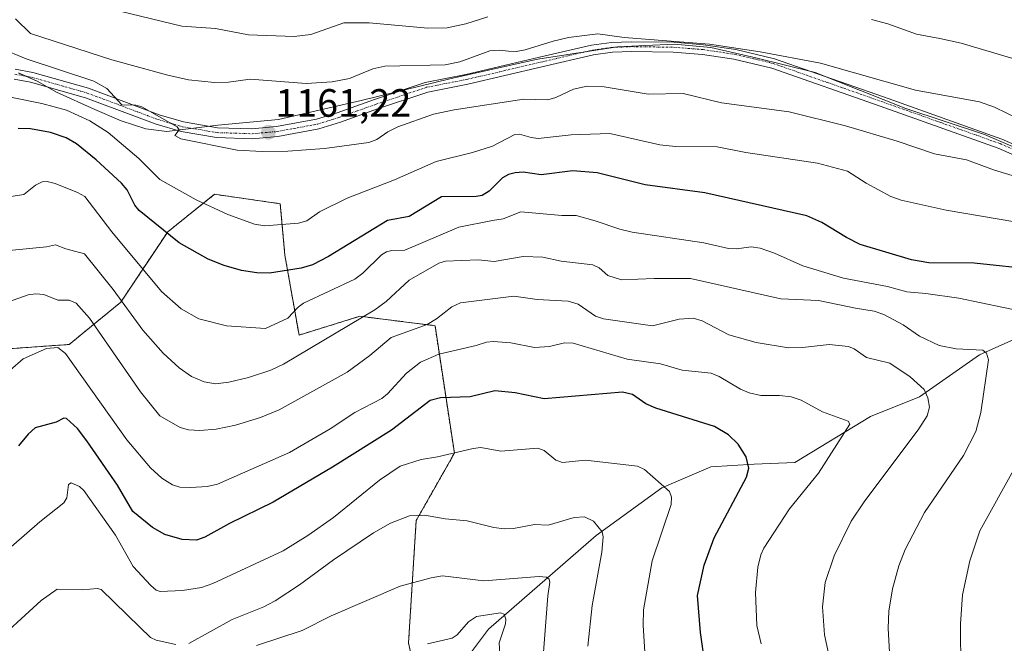
# Model space of a CAD drawing. Units: metres. Extents: x 664827 to 668282, y 4755860 to 4758235.
# Drawn here: x 665981 to 666231, y 4756404 to 4756562 of the extents above; entities that cross this region are included whole.
import ezdxf
from ezdxf.enums import TextEntityAlignment as Align

# ---------------------------------------------------------------- set-up
doc = ezdxf.new("R2010")
doc.units = ezdxf.units.M
doc.header["$MEASUREMENT"] = 0
doc.linetypes.add('TRAZO_Y_PUNTO', pattern=[1, 0.5, -0.25, 0, -0.25])
doc.linetypes.add('TRAZOS', pattern=[0.75, 0.5, -0.25])
for name, color, linetype, lineweight in [('Arbolado forestal', 92, 'TRAZOS', 0), ('Arbolado forestal CxS', 92, 'Continuous', 0), ('Camino', 19, 'Continuous', 0), ('Camino Cxs', 19, 'Continuous', 0), ('Camino eje', 39, 'TRAZO_Y_PUNTO', 13), ('Carátula', 7, 'Continuous', 5), ('Corriente natural lineal', 142, 'Continuous', 13), ('Curva de nivel maestra', 36, 'Continuous', 30), ('Curva de nivel normal', 36, 'Continuous', 0), ('Espacio natural protegido', 2, 'Continuous', 13), ('Espacio natural protegido CxS', 2, 'Continuous', 0), ('Pastizal CxS', 92, 'Continuous', 0), ('Punto de cota en terreno', 7, 'Continuous', 0), ('Rótulo de punto de cota en terreno', 19, 'Continuous', 0)]:
    doc.layers.add(name, color=color, linetype=linetype, lineweight=lineweight)
doc.styles.add('Arial', font='txt', dxfattribs={"height": 0.2})

# ---------------------------------------------------------------- blocks, each defined once
blk = doc.blocks.new('*U150')
at = {"layer": 'Pastizal CxS', "color": 92, "linetype": 'Continuous', "lineweight": 0}
blk.add_polyline3d([(666087.85, 4756368.14, 1098.19), (666079.95, 4756404.29, 1105.37), (666081.89, 4756435.3, 1114.3), (666091.58, 4756452.41, 1119.76), (666086.66, 4756484.73, 1133.99), (666067.63, 4756487.11, 1140.09), (666052.18, 4756482.35, 1141.97), (666048.61, 4756502.57, 1151.3), (666047.42, 4756515.66, 1156.49), (666030.77, 4756518.04, 1155.94), (666018.88, 4756508.52, 1149.91), (666006.99, 4756490.68, 1139.46), (665993.91, 4756479.97, 1130.76), (665977.27, 4756478.78, 1131.52)], dxfattribs=at)
blk = doc.blocks.new('*U158')
at = {"layer": 'Espacio natural protegido CxS', "color": 2, "linetype": 'Continuous', "lineweight": 0}
blk.add_polyline3d([(666237.2226, 4756528.4015, 1160.8913), (666225.9809, 4756533.2495, 1161.2798), (666206.0094, 4756539.8385, 1162.7762), (666183.0591, 4756548.9316, 1163.7984), (666168.0065, 4756552.6496, 1164.2388), (666156.5927, 4756555.2337, 1165.0557), (666147.28, 4756556.1237, 1165.0232), (666132.9483, 4756555.4088, 1164.0877), (666112.7406, 4756552.2919, 1163.4381), (666110.0477, 4756551.6899, 1163.5064), (666090.447, 4756547.3081, 1162.5269), (666067.9204, 4756541.8072, 1162.6031), (666047.0178, 4756537.0084, 1161.8989), (666031.5691, 4756535.6125, 1161.2255), (666018.6743, 4756533.9395, 1159.747), (666013.3105, 4756534.6096, 1158.8709), (666007.1286, 4756536.6446, 1157.5502), (666000.4038, 4756539.5486, 1156.719), (665990.6941, 4756543.9826, 1157.0885), (665985.7563, 4756546.7046, 1157.1517), (665981.0974, 4756548.8026, 1157.6223)], dxfattribs=at)
blk = doc.blocks.new('*U159')
at = {"layer": 'Espacio natural protegido', "color": 2, "linetype": 'Continuous', "lineweight": 13}
blk.add_polyline3d([(666237.22, 4756528.4, 1160.89), (666225.98, 4756533.25, 1161.28), (666206.01, 4756539.84, 1162.78), (666183.06, 4756548.93, 1163.8), (666168.01, 4756552.65, 1164.24), (666156.59, 4756555.23, 1165.06), (666147.28, 4756556.12, 1165.02), (666132.95, 4756555.41, 1164.09), (666112.74, 4756552.29, 1163.44), (666110.05, 4756551.69, 1163.51), (666090.45, 4756547.31, 1162.53), (666067.92, 4756541.81, 1162.6), (666047.02, 4756537.01, 1161.9), (666031.57, 4756535.61, 1161.23), (666018.67, 4756533.94, 1159.75), (666013.31, 4756534.61, 1158.87), (666007.13, 4756536.64, 1157.55), (666000.4, 4756539.55, 1156.72), (665990.69, 4756543.98, 1157.09), (665985.76, 4756546.7, 1157.15), (665981.1, 4756548.8, 1157.62)], dxfattribs=at)
blk = doc.blocks.new('5PATER')
at = {"layer": 'Carátula', "linetype": 'Continuous', "lineweight": 5}
h = blk.add_hatch(color=250, dxfattribs=at)
edge = h.paths.add_edge_path()
edge.add_ellipse((0, 0.01), major_axis=(-1.33, -1.34), ratio=0.999422, start_angle=0, end_angle=360)

msp = doc.modelspace()

# ---------------------------------------------------------------- linework, layer by layer
at = {"layer": 'Arbolado forestal', "color": 92, "linetype": 'TRAZOS', "lineweight": 0}
msp.add_polyline3d([(666087.85, 4756368.14, 1098.19), (666083.91, 4756386.18, 1099.69), (666079.95, 4756404.29, 1105.37), (666081.89, 4756435.3, 1114.3), (666091.58, 4756452.41, 1119.76), (666086.66, 4756484.73, 1133.99), (666067.63, 4756487.11, 1140.09), (666052.18, 4756482.35, 1141.97), (666048.61, 4756502.57, 1151.3), (666047.42, 4756515.66, 1156.49), (666030.77, 4756518.04, 1155.94), (666018.88, 4756508.52, 1149.91), (666006.99, 4756490.68, 1139.46), (665993.91, 4756479.97, 1130.75), (665977.27, 4756478.78, 1131.52)], dxfattribs=at)
at = {"layer": 'Arbolado forestal CxS', "color": 92, "linetype": 'Continuous', "lineweight": 0}
msp.add_polyline3d([(665977.27, 4756478.78, 1131.52), (665993.91, 4756479.97, 1130.76), (666006.99, 4756490.68, 1139.46), (666018.88, 4756508.52, 1149.91), (666030.77, 4756518.04, 1155.94), (666047.42, 4756515.66, 1156.49), (666048.61, 4756502.57, 1151.3), (666052.18, 4756482.35, 1141.97), (666067.63, 4756487.11, 1140.09), (666086.66, 4756484.73, 1133.99), (666091.58, 4756452.41, 1119.76), (666081.89, 4756435.3, 1114.3), (666079.95, 4756404.29, 1105.37), (666087.85, 4756368.14, 1098.19), (666087.85, 4756368.14, 1098.19), (666067.63, 4756351.49, 1092.31), (666060.5, 4756330.07, 1089.35), (666049.8, 4756309.85, 1086.94), (666041.47, 4756289.62, 1086.34), (666028.39, 4756272.97, 1083.25), (665997.48, 4756263.45, 1077.27), (665966.56, 4756242.04, 1074.13)], dxfattribs=at)
at = {"layer": 'Camino', "color": 19, "linetype": 'Continuous', "lineweight": 0}
for points in [[(665980.24, 4756549.74, 1157.93), (665984.65, 4756548.96, 1158.04), (665998.82, 4756544.92, 1158.75), (666016.73, 4756538.23, 1159.85), (666022.9, 4756536.38, 1160.5), (666031.51, 4756534.93, 1161), (666040.24, 4756534.65, 1161.15), (666046.49, 4756535.2, 1161.55), (666056.63, 4756537.08, 1161.74), (666061.88, 4756538.73, 1161.93), (666071.29, 4756542.06, 1162.07), (666084.2, 4756546.38, 1162.45), (666094.47, 4756548.4, 1162.76), (666113.19, 4756552.78, 1163.49), (666126.38, 4756555.83, 1163.79), (666131.41, 4756556.55, 1164.18), (666136.47, 4756556.73, 1164.79), (666147.2, 4756556.58, 1165.12), (666154.75, 4756555.98, 1165.21), (666162.92, 4756554.75, 1164.89), (666172.73, 4756552.42, 1164.37), (666200.34, 4756542.73, 1163.14), (666230.4, 4756532.05, 1161.44), (666244.22, 4756526.01, 1160.92)], [(666243.14, 4756523.75, 1160.38), (666229.48, 4756529.73, 1161.08), (666199.5, 4756540.37, 1162.7), (666172.03, 4756550.02, 1163.93), (666162.44, 4756552.29, 1164.14), (666154.47, 4756553.5, 1164.51), (666147.07, 4756554.08, 1164.57), (666136.49, 4756554.23, 1164.15), (666131.63, 4756554.05, 1163.66), (666126.84, 4756553.37, 1163.32), (666113.75, 4756550.34, 1163.02), (666094.99, 4756545.96, 1161.95), (666084.84, 4756543.96, 1161.8), (666072.11, 4756539.7, 1161.66), (666062.68, 4756536.35, 1161.6), (666057.23, 4756534.63, 1161.48), (666046.82, 4756532.72, 1160.99), (666040.32, 4756532.15, 1160.53), (666031.27, 4756532.43, 1160.19), (666022.34, 4756533.95, 1159.97), (666015.93, 4756535.85, 1159.58), (665998.05, 4756542.54, 1157.63), (665984.09, 4756546.52, 1156.92), (665980, 4756547.24, 1156.86)]]:
    msp.add_polyline3d(points, dxfattribs=at)
at = {"layer": 'Camino Cxs', "color": 19, "linetype": 'Continuous', "lineweight": 0}
for points in [[(665980.24, 4756549.74, 1157.93), (665984.65, 4756548.96, 1158.04), (665998.82, 4756544.92, 1158.75), (666016.73, 4756538.23, 1159.85), (666022.9, 4756536.38, 1160.5), (666031.51, 4756534.93, 1161), (666040.24, 4756534.65, 1161.15), (666046.49, 4756535.2, 1161.55), (666056.63, 4756537.08, 1161.74), (666061.88, 4756538.73, 1161.93), (666071.29, 4756542.06, 1162.07), (666084.2, 4756546.38, 1162.45), (666094.47, 4756548.4, 1162.76), (666113.19, 4756552.78, 1163.49), (666126.38, 4756555.83, 1163.79), (666131.41, 4756556.55, 1164.18), (666136.47, 4756556.73, 1164.79), (666147.2, 4756556.58, 1165.12), (666154.75, 4756555.98, 1165.21), (666162.92, 4756554.75, 1164.89), (666172.73, 4756552.42, 1164.37), (666200.34, 4756542.73, 1163.14), (666230.4, 4756532.05, 1161.44), (666244.22, 4756526.01, 1160.92)], [(666243.14, 4756523.75, 1160.38), (666229.48, 4756529.73, 1161.08), (666199.5, 4756540.37, 1162.7), (666172.03, 4756550.02, 1163.93), (666162.44, 4756552.29, 1164.14), (666154.47, 4756553.5, 1164.51), (666147.07, 4756554.08, 1164.57), (666136.49, 4756554.23, 1164.15), (666131.63, 4756554.05, 1163.66), (666126.84, 4756553.37, 1163.32), (666113.75, 4756550.34, 1163.02), (666094.99, 4756545.96, 1161.95), (666084.84, 4756543.96, 1161.8), (666072.11, 4756539.7, 1161.66), (666062.68, 4756536.35, 1161.6), (666057.23, 4756534.63, 1161.48), (666046.82, 4756532.72, 1160.99), (666040.32, 4756532.15, 1160.53), (666031.27, 4756532.43, 1160.19), (666022.34, 4756533.95, 1159.97), (666015.93, 4756535.85, 1159.58), (665998.05, 4756542.54, 1157.63), (665984.09, 4756546.52, 1156.92), (665980, 4756547.24, 1156.86)]]:
    msp.add_polyline3d(points, dxfattribs=at)
at = {"layer": 'Camino eje', "color": 39, "linetype": 'TRAZO_Y_PUNTO', "lineweight": 13}
msp.add_polyline3d([(665980.12, 4756548.49, 1157.42), (665984.37, 4756547.74, 1157.44), (665998.44, 4756543.73, 1158.27), (666007.39, 4756540.39, 1159.63), (666016.33, 4756537.04, 1159.72), (666019.42, 4756536.12, 1160.06), (666022.62, 4756535.17, 1160.23), (666026.93, 4756534.44, 1160.38), (666031.39, 4756533.68, 1160.59), (666035.92, 4756533.54, 1160.72), (666040.28, 4756533.4, 1160.86), (666046.66, 4756533.96, 1161.3), (666051.73, 4756534.9, 1161.41), (666056.93, 4756535.86, 1161.61), (666059.66, 4756536.72, 1161.68), (666062.28, 4756537.54, 1161.74), (666067, 4756539.22, 1162.03), (666071.7, 4756540.88, 1161.86), (666084.52, 4756545.17, 1162.12), (666094.73, 4756547.18, 1162.36), (666104.11, 4756549.37, 1163.04), (666113.47, 4756551.56, 1163.25), (666126.61, 4756554.6, 1163.57), (666129.01, 4756554.94, 1163.73), (666131.52, 4756555.3, 1163.92), (666134.05, 4756555.39, 1164.2), (666136.48, 4756555.48, 1164.47), (666147.14, 4756555.33, 1164.85), (666150.84, 4756555.04, 1164.84), (666154.61, 4756554.74, 1164.86), (666158.6, 4756554.14, 1164.68), (666162.68, 4756553.52, 1164.38), (666167.48, 4756552.39, 1164.2), (666172.38, 4756551.22, 1164.14), (666186.19, 4756546.38, 1163.34), (666199.92, 4756541.55, 1162.91), (666214.91, 4756536.23, 1161.96), (666229.94, 4756530.89, 1161.25), (666236.85, 4756527.87, 1160.81)], dxfattribs=at)
at = {"layer": 'Corriente natural lineal', "color": 142, "linetype": 'Continuous', "lineweight": 13}
msp.add_polyline3d([(666248.85, 4756490.09, 1147), (666247.78, 4756487.61, 1146.17), (666224.72, 4756477.32, 1139.66), (666209.47, 4756466.68, 1134.23), (666197.05, 4756461.71, 1131.45), (666177.89, 4756450, 1127.79), (666167.6, 4756449.65, 1125.2), (666156.61, 4756448.94, 1122.11), (666144.19, 4756443.62, 1119.56), (666127.51, 4756431.56, 1114.63), (666100.2, 4756407.79, 1103.73), (666084.23, 4756386.5, 1099.76), (666071.81, 4756374.08, 1097.15), (666062.24, 4756363.08, 1093.77), (666056.2, 4756347.83, 1088.96), (666050.53, 4756331.15, 1086.97), (666044.14, 4756313.06, 1084.63), (666031.02, 4756294.26, 1081.88), (666020.37, 4756279.36, 1080.72), (666006.89, 4756268, 1078.95), (665991.99, 4756261.26, 1076.96), (665972.48, 4756244.59, 1074.86), (665953.67, 4756226.85, 1073.03)], dxfattribs=at)
at = {"layer": 'Curva de nivel maestra', "color": 36, "linetype": 'Continuous', "lineweight": 30}
for points in [[(666239.35, 4756498.91, 1150), (666223.32, 4756500.58, 1150), (666211.84, 4756500.69, 1150), (666207.45, 4756501.4, 1150), (666194.48, 4756505.29, 1150), (666191.02, 4756507.06, 1150), (666184.78, 4756510.92, 1150), (666180.94, 4756512.55, 1150), (666155.05, 4756518.41, 1150), (666139.94, 4756520.46, 1150), (666127.76, 4756523.48, 1150), (666121.62, 4756523.99, 1150), (666113.59, 4756522.95, 1150), (666109.04, 4756523.66, 1150), (666106.99, 4756523.52, 1150), (666105.28, 4756523.05, 1150), (666103.75, 4756522.2, 1150), (666100.43, 4756518.84, 1150), (666098.62, 4756517.75, 1150), (666097.1, 4756517.45, 1150), (666088.32, 4756517.38, 1150), (666080.08, 4756512.44, 1150), (666074.64, 4756511.41, 1150), (666059.65, 4756502.28, 1150), (666055.64, 4756500.2, 1150), (666052.69, 4756499.31, 1150), (666044.73, 4756498.03, 1150), (666041.52, 4756498.11, 1150), (666037.64, 4756498.71, 1150), (666033.21, 4756499.95, 1150), (666029.12, 4756501.57, 1150), (666021.76, 4756505.75, 1150), (666011.63, 4756513.93, 1150), (666010.52, 4756515.3, 1150), (666008.64, 4756519.16, 1150), (666007.17, 4756520.9, 1150), (666000.75, 4756526.79, 1150), (665995.76, 4756530.87, 1150), (665993.12, 4756532.38, 1150), (665989.18, 4756533.74, 1150), (665984.14, 4756534.64, 1150), (665980.95, 4756534.72, 1150)], [(666155.22, 4756397.96, 1125), (666153.96, 4756406.91, 1125), (666153.19, 4756416.32, 1125), (666154.94, 4756424.03, 1125), (666157.48, 4756430.94, 1125), (666165.61, 4756446.36, 1125), (666166.22, 4756448.61, 1125), (666165.52, 4756451.49, 1125), (666163.5, 4756454.66, 1125), (666161.09, 4756457.03, 1125), (666157.55, 4756459.2, 1125), (666142.63, 4756463.82, 1125), (666140.1, 4756464.91, 1125), (666136.76, 4756467.25, 1125), (666134.2, 4756467.85, 1125), (666114.36, 4756466.15, 1125), (666106.95, 4756467.74, 1125), (666101.87, 4756468.17, 1125), (666095.58, 4756466.69, 1125), (666088.09, 4756466.42, 1125), (666085.4, 4756465.73, 1125), (666075.62, 4756458.2, 1125), (666060.63, 4756448.89, 1125), (666045.61, 4756440.02, 1125), (666034.53, 4756434.58, 1125), (666028.34, 4756431.08, 1125), (666026.2, 4756430.35, 1125), (666022.57, 4756430.48, 1125), (666018.15, 4756431.77, 1125), (666015.04, 4756433.53, 1125), (666010.02, 4756437.58, 1125), (666006.16, 4756444.26, 1125), (665998.38, 4756455.57, 1125), (665996.01, 4756458.63, 1125), (665993.2, 4756461.22, 1125), (665992.56, 4756461.3, 1125), (665990.64, 4756460.23, 1125), (665985.32, 4756458.87, 1125), (665983.52, 4756457.25, 1125), (665981.06, 4756454.24, 1125)]]:
    msp.add_polyline3d(points, dxfattribs=at)
at = {"layer": 'Curva de nivel normal', "color": 36, "linetype": 'Continuous', "lineweight": 0}
for points in [[(666100.04, 4756563.03, 1170), (666094.47, 4756561.26, 1170), (666089.74, 4756560.27, 1170), (666084.83, 4756560.19, 1170), (666069.98, 4756561.56, 1170), (666063.52, 4756561.51, 1170), (666055.21, 4756558.58, 1170), (666050.98, 4756558.04, 1170), (666039.4, 4756558.49, 1170), (666031, 4756560.08, 1170), (666022.43, 4756560.67, 1170), (666001.55, 4756565.74, 1170)], [(666308.36, 4756563.35, 1170), (666305.77, 4756560, 1170), (666294.04, 4756551.15, 1170), (666288.97, 4756546.67, 1170), (666285.03, 4756544.55, 1170), (666279.5, 4756542.86, 1170), (666275.6, 4756542.37, 1170), (666270.96, 4756542.66, 1170), (666267.07, 4756543.43, 1170), (666249.55, 4756548.36, 1170), (666236.33, 4756551.53, 1170), (666220.05, 4756556.33, 1170), (666214.65, 4756557.52, 1170), (666208.71, 4756558.66, 1170), (666201.45, 4756561.27, 1170), (666197.37, 4756562.34, 1170)], [(666237.94, 4756535.56, 1165), (666228.5, 4756540.12, 1165), (666224.73, 4756541.45, 1165), (666208.46, 4756544.42, 1165), (666184.42, 4756551.32, 1165), (666169.14, 4756554.21, 1165), (666156.25, 4756556.09, 1165), (666134.64, 4756557.81, 1165), (666127.91, 4756558.73, 1165), (666120.54, 4756557.8, 1165), (666116.6, 4756556.89, 1165), (666109.51, 4756554.66, 1165), (666107.28, 4756554.27, 1165), (666105.33, 4756554.33, 1165), (666103.06, 4756554.62, 1165), (666100.53, 4756554.44, 1165), (666092.95, 4756551.62, 1165), (666089.25, 4756550.88, 1165), (666073.95, 4756550.54, 1165), (666070.88, 4756549.82, 1165), (666065, 4756547.45, 1165), (666060.59, 4756546.6, 1165), (666053.98, 4756546.17, 1165), (666039.83, 4756547.21, 1165), (666034.33, 4756546.5, 1165), (666030.75, 4756546.43, 1165), (666024.2, 4756547.1, 1165), (666018.95, 4756548.24, 1165), (666004.75, 4756552.12, 1165), (665984.1, 4756558.86, 1165), (665980.3, 4756562.5, 1165)], [(666236.59, 4756521.71, 1160), (666228.54, 4756524.13, 1160), (666221.39, 4756526.8, 1160), (666213.33, 4756528.3, 1160), (666203.84, 4756531.51, 1160), (666190.75, 4756535.41, 1160), (666176.47, 4756538.96, 1160), (666159.28, 4756541.21, 1160), (666149.59, 4756543.63, 1160), (666140.68, 4756543.42, 1160), (666129.54, 4756545.31, 1160), (666125.23, 4756545.45, 1160), (666121.79, 4756544.73, 1160), (666117.31, 4756542.56, 1160), (666115.28, 4756541.96, 1160), (666109.18, 4756542.16, 1160), (666091.56, 4756539.48, 1160), (666086.3, 4756538.38, 1160), (666077.21, 4756535.19, 1160), (666074.66, 4756533.88, 1160), (666071.92, 4756531.94, 1160), (666069.91, 4756531.22, 1160), (666058.68, 4756529.67, 1160), (666049.36, 4756529, 1160), (666042.8, 4756528.86, 1160), (666036.48, 4756529.25, 1160), (666022.19, 4756532.13, 1160), (666020.67, 4756532.99, 1160), (666021.78, 4756534.36, 1160), (666021.25, 4756535.15, 1160), (666012.29, 4756540.24, 1160), (666010.84, 4756540.64, 1160), (666007.27, 4756540.69, 1160), (666003.43, 4756544.9, 1160), (666000.12, 4756546.77, 1160), (665982.99, 4756552.36, 1160), (665976.52, 4756555.06, 1160)], [(666233.64, 4756511.04, 1155), (666216.27, 4756514.03, 1155), (666204.84, 4756516.58, 1155), (666202.25, 4756517.52, 1155), (666195.95, 4756520.85, 1155), (666191.23, 4756523.92, 1155), (666183.62, 4756525.93, 1155), (666165.44, 4756528.61, 1155), (666158.22, 4756530.09, 1155), (666147.66, 4756530.2, 1155), (666143.66, 4756530.59, 1155), (666130.98, 4756533.48, 1155), (666121.22, 4756533.09, 1155), (666112.79, 4756532.23, 1155), (666111.07, 4756532.42, 1155), (666108.09, 4756533.33, 1155), (666106.9, 4756533.22, 1155), (666101.22, 4756530.26, 1155), (666096.18, 4756528.66, 1155), (666086.99, 4756526.33, 1155), (666076.35, 4756521.7, 1155), (666064.35, 4756517.08, 1155), (666057.41, 4756513.57, 1155), (666054.18, 4756511.33, 1155), (666052.03, 4756510.69, 1155), (666043.54, 4756510.09, 1155), (666040.87, 4756510.43, 1155), (666034.14, 4756512.91, 1155), (666026.08, 4756516.66, 1155), (666016.92, 4756521.78, 1155), (666011.57, 4756527.12, 1155), (666003.77, 4756533.72, 1155), (665999.13, 4756536.67, 1155), (665993.19, 4756539.34, 1155), (665986.99, 4756541.09, 1155), (665979.06, 4756542.64, 1155)], [(666236.48, 4756488.13, 1145), (666219.44, 4756491.68, 1145), (666211.14, 4756492.92, 1145), (666206.28, 4756493.33, 1145), (666201.42, 4756494.66, 1145), (666190.25, 4756496.79, 1145), (666179.96, 4756499.89, 1145), (666172.71, 4756503.13, 1145), (666169.14, 4756504.4, 1145), (666166.84, 4756504.7, 1145), (666163.09, 4756504.21, 1145), (666161.08, 4756504.26, 1145), (666154.81, 4756505.71, 1145), (666136.67, 4756508.46, 1145), (666133.49, 4756509.18, 1145), (666127.24, 4756511.35, 1145), (666122.47, 4756512.63, 1145), (666118.78, 4756512.64, 1145), (666108.4, 4756513.59, 1145), (666103.91, 4756511.79, 1145), (666101.23, 4756511.36, 1145), (666092.67, 4756509.73, 1145), (666079.01, 4756503.9, 1145), (666075.69, 4756503.81, 1145), (666074.39, 4756503.46, 1145), (666073.13, 4756502.69, 1145), (666068.37, 4756498.07, 1145), (666066.36, 4756496.55, 1145), (666053.32, 4756490.46, 1145), (666051.96, 4756489.45, 1145), (666049.31, 4756486.62, 1145), (666043.72, 4756483.98, 1145), (666033.77, 4756484.67, 1145), (666026.78, 4756486.45, 1145), (666022.28, 4756489.01, 1145), (666017.28, 4756493.43, 1145), (666004.69, 4756508.54, 1145), (665997.86, 4756517.48, 1145), (665996, 4756518.54, 1145), (665990.36, 4756520.76, 1145), (665988.32, 4756521.28, 1145), (665987.08, 4756521.22, 1145), (665985.38, 4756520.38, 1145), (665982.38, 4756518.03, 1145), (665975.31, 4756516.87, 1145)], [(665978.67, 4756503.78, 1140), (665988.18, 4756504.73, 1140), (665990.46, 4756505.23, 1140), (665993.03, 4756504.2, 1140), (665997.79, 4756502.93, 1140), (666005.03, 4756493.88, 1140), (666012.6, 4756483.6, 1140), (666017.76, 4756477.78, 1140), (666021.77, 4756474.07, 1140), (666024.9, 4756471.84, 1140), (666028.1, 4756470.48, 1140), (666031.01, 4756469.96, 1140), (666034.36, 4756470.4, 1140), (666039.37, 4756471.61, 1140), (666045.03, 4756473.49, 1140), (666048.27, 4756474.95, 1140), (666071.4, 4756488.73, 1140), (666074.31, 4756490.82, 1140), (666080.11, 4756496.29, 1140), (666087.65, 4756500.57, 1140), (666089.32, 4756501.1, 1140), (666097.59, 4756501.45, 1140), (666101.66, 4756501.02, 1140), (666108.98, 4756502.24, 1140), (666114.03, 4756502.13, 1140), (666118.67, 4756501.09, 1140), (666126.68, 4756500.19, 1140), (666128.26, 4756499.4, 1140), (666130.45, 4756497.46, 1140), (666133.92, 4756496.34, 1140), (666142.26, 4756496.72, 1140), (666151.47, 4756496.66, 1140), (666174.38, 4756491.55, 1140), (666183.87, 4756491.12, 1140), (666193.28, 4756489.14, 1140), (666198, 4756488.43, 1140), (666200.43, 4756487.56, 1140), (666205.4, 4756484.97, 1140), (666209.52, 4756482.07, 1140), (666214.47, 4756479.72, 1140), (666218.8, 4756478.85, 1140), (666225.58, 4756478.52, 1140), (666226.46, 4756477.8, 1140), (666227, 4756476.05, 1140), (666225.08, 4756462.73, 1140), (666223.78, 4756457.94, 1140), (666220.66, 4756451.85, 1140), (666210.76, 4756437.37, 1140), (666205.85, 4756427.95, 1140), (666204.25, 4756423.84, 1140), (666202.62, 4756418.03, 1140), (666201.72, 4756412.32, 1140), (666201.56, 4756408.05, 1140), (666202.05, 4756398.78, 1140)], [(665978.51, 4756490.79, 1135), (665983.52, 4756492.58, 1135), (665985.46, 4756492.8, 1135), (665987.49, 4756492.6, 1135), (665991.07, 4756491.17, 1135), (665993.89, 4756491.23, 1135), (665995.66, 4756490.43, 1135), (665999.03, 4756486.6, 1135), (666012.01, 4756467.97, 1135), (666016.86, 4756461.83, 1135), (666022.08, 4756458.89, 1135), (666024.2, 4756458.34, 1135), (666027.02, 4756458.18, 1135), (666031.14, 4756458.53, 1135), (666036.11, 4756459.53, 1135), (666042.43, 4756461.44, 1135), (666047.12, 4756463.42, 1135), (666064.38, 4756472.97, 1135), (666070.11, 4756477.15, 1135), (666075.57, 4756481.75, 1135), (666084.66, 4756485.07, 1135), (666087.05, 4756486.5, 1135), (666090.95, 4756489.54, 1135), (666093.16, 4756490.52, 1135), (666106.64, 4756492.24, 1135), (666112.6, 4756491.33, 1135), (666120.43, 4756490.93, 1135), (666122.92, 4756490.15, 1135), (666127.38, 4756487.11, 1135), (666129.35, 4756486.47, 1135), (666141.8, 4756484.66, 1135), (666148.53, 4756486.41, 1135), (666152.14, 4756486.63, 1135), (666154.42, 4756485.99, 1135), (666161.19, 4756482.39, 1135), (666168.08, 4756480.43, 1135), (666176.27, 4756479.13, 1135), (666179.84, 4756479.21, 1135), (666186.6, 4756479.98, 1135), (666191.46, 4756479.42, 1135), (666192.9, 4756478.86, 1135), (666196.05, 4756476.69, 1135), (666201.94, 4756475.19, 1135), (666207.1, 4756471.75, 1135), (666210.69, 4756468.59, 1135), (666211.64, 4756466.41, 1135), (666212.02, 4756464.04, 1135), (666211.41, 4756461.88, 1135), (666209.32, 4756458.6, 1135), (666195.48, 4756440.07, 1135), (666192.18, 4756435.13, 1135), (666187.85, 4756426.41, 1135), (666185.57, 4756419.6, 1135), (666184.88, 4756413.47, 1135), (666185.39, 4756406.31, 1135), (666186.71, 4756400.52, 1135)], [(665978.95, 4756473.44, 1130), (665982.26, 4756476.33, 1130), (665988.18, 4756478.91, 1130), (665991.06, 4756479.22, 1130), (665992.95, 4756477.68, 1130), (666008.55, 4756455.81, 1130), (666014.52, 4756448.68, 1130), (666017.39, 4756446.1, 1130), (666020.07, 4756444.34, 1130), (666021.99, 4756443.77, 1130), (666024.78, 4756443.67, 1130), (666028.88, 4756443.97, 1130), (666031.52, 4756444.55, 1130), (666049.77, 4756452.58, 1130), (666060.08, 4756458.56, 1130), (666066.3, 4756462.68, 1130), (666073.2, 4756466.29, 1130), (666074.63, 4756467.45, 1130), (666079.43, 4756472.73, 1130), (666083, 4756475.51, 1130), (666087.66, 4756477.5, 1130), (666097.1, 4756479.67, 1130), (666099.71, 4756480.53, 1130), (666101.5, 4756480.72, 1130), (666105.88, 4756480.39, 1130), (666111.92, 4756479.19, 1130), (666115.72, 4756479.41, 1130), (666119.52, 4756480.38, 1130), (666121.65, 4756480.31, 1130), (666135.39, 4756476.24, 1130), (666143.83, 4756475.06, 1130), (666149.34, 4756473.45, 1130), (666156.64, 4756472.66, 1130), (666158.74, 4756471.83, 1130), (666164.09, 4756468.66, 1130), (666166.28, 4756467.72, 1130), (666169.24, 4756467.05, 1130), (666174.03, 4756467.04, 1130), (666176.96, 4756466.67, 1130), (666179.46, 4756465.81, 1130), (666184.89, 4756462.87, 1130), (666191.4, 4756460.48, 1130), (666191.82, 4756459.77, 1130), (666183.92, 4756447.32, 1130), (666176.55, 4756438.31, 1130), (666170.05, 4756428.34, 1130), (666169.26, 4756426.6, 1130), (666168.52, 4756423.47, 1130), (666167.92, 4756417.1, 1130), (666168.24, 4756408.73, 1130), (666169.34, 4756404.05, 1130)], [(665979.19, 4756428.62, 1120), (665986.44, 4756434.99, 1120), (665992.54, 4756439.77, 1120), (665993.28, 4756441.05, 1120), (665993.71, 4756444.43, 1120), (665994.41, 4756444.86, 1120), (665996.53, 4756443.98, 1120), (665997.63, 4756442.92, 1120), (666005.65, 4756431.63, 1120), (666010.16, 4756423.7, 1120), (666014.64, 4756418.84, 1120), (666015.98, 4756417.67, 1120), (666016.94, 4756417.32, 1120), (666022.6, 4756417.6, 1120), (666027.48, 4756418.36, 1120), (666030.37, 4756419.33, 1120), (666048.14, 4756427.68, 1120), (666054.39, 4756431.53, 1120), (666060.96, 4756436.09, 1120), (666072.58, 4756445.53, 1120), (666077.82, 4756449.08, 1120), (666083.11, 4756450.78, 1120), (666087.32, 4756451.44, 1120), (666096.32, 4756453.63, 1120), (666098.26, 4756453.86, 1120), (666103.36, 4756452.92, 1120), (666112.7, 4756453.64, 1120), (666114.36, 4756453.06, 1120), (666117.3, 4756450.65, 1120), (666119.01, 4756450.02, 1120), (666124.85, 4756450.63, 1120), (666138.01, 4756449.14, 1120), (666139.78, 4756448.23, 1120), (666146.12, 4756442.7, 1120), (666146.66, 4756441.24, 1120), (666146.57, 4756439.4, 1120), (666141.7, 4756425.12, 1120), (666139.55, 4756412.66, 1120), (666139.44, 4756408.75, 1120), (666139.89, 4756401.97, 1120)], [(666219.95, 4756397.11, 1145), (666219.87, 4756409.15, 1145), (666220.42, 4756416.45, 1145), (666222.29, 4756425.14, 1145), (666224.83, 4756432.75, 1145), (666233.79, 4756448.86, 1145)], [(666024.23, 4756404.1, 1115), (666035.22, 4756410.21, 1115), (666043.29, 4756413.46, 1115), (666046.12, 4756414.94, 1115), (666052.33, 4756418.98, 1115), (666060.9, 4756425.39, 1115), (666071.09, 4756432.2, 1115), (666075.34, 4756434.62, 1115), (666080.2, 4756436.51, 1115), (666083.99, 4756436.72, 1115), (666089.2, 4756435.75, 1115), (666094.78, 4756435.27, 1115), (666101.57, 4756433.54, 1115), (666104.21, 4756433.18, 1115), (666106.6, 4756433.27, 1115), (666111.86, 4756434.29, 1115), (666115.32, 4756434.16, 1115), (666121.95, 4756436.09, 1115), (666124.58, 4756436.24, 1115), (666126.87, 4756435.13, 1115), (666129.02, 4756432.49, 1115), (666129.31, 4756431.17, 1115), (666128.92, 4756427.31, 1115), (666126.48, 4756413.79, 1115), (666125.4, 4756403.44, 1115)], [(666113.62, 4756395.33, 1110), (666115.24, 4756416.22, 1110), (666115.75, 4756419.72, 1110), (666115.6, 4756420.49, 1110), (666114.97, 4756420.95, 1110), (666113.08, 4756421.1, 1110), (666099.07, 4756420.01, 1110), (666088.59, 4756421.27, 1110), (666085.69, 4756420.83, 1110), (666077.79, 4756418.66, 1110), (666060.34, 4756411.13, 1110), (666053.02, 4756407.46, 1110), (666041.39, 4756403.62, 1110)], [(665960.19, 4756390.71, 1115), (665986.81, 4756415.02, 1115), (665990.88, 4756417.93, 1115), (665997.23, 4756417.74, 1115), (666001.11, 4756418.07, 1115), (666002, 4756417.8, 1115), (666011.8, 4756408.26, 1115), (666014.56, 4756405.63, 1115), (666015.96, 4756404.97, 1115), (666020.91, 4756403.85, 1115)], [(666084.72, 4756404.02, 1105), (666091.01, 4756405.52, 1105), (666092.28, 4756406.3, 1105), (666095.14, 4756409.64, 1105), (666097.22, 4756411, 1105), (666103.24, 4756411.96, 1105), (666104.2, 4756411.59, 1105), (666104.62, 4756410.33, 1105), (666104.53, 4756409.12, 1105), (666102.9, 4756404.32, 1105), (666103.25, 4756398.89, 1105)]]:
    msp.add_polyline3d(points, dxfattribs=at)
at = {"layer": 'Pastizal CxS', "color": 92, "linetype": 'Continuous', "lineweight": 0}
msp.add_polyline3d([(666087.85, 4756368.14, 1098.19), (666083.91, 4756386.18, 1099.69), (666079.95, 4756404.29, 1105.37), (666081.89, 4756435.3, 1114.3), (666091.58, 4756452.41, 1119.76), (666086.66, 4756484.73, 1133.99), (666067.63, 4756487.11, 1140.09), (666052.18, 4756482.35, 1141.97), (666048.61, 4756502.57, 1151.3), (666047.42, 4756515.66, 1156.49), (666030.77, 4756518.04, 1155.94), (666018.88, 4756508.52, 1149.91), (666006.99, 4756490.68, 1139.46), (665993.91, 4756479.97, 1130.75), (665977.27, 4756478.78, 1131.52)], dxfattribs=at)

# ---------------------------------------------------------------- block references
at = {"layer": 'Espacio natural protegido', "color": 2, "linetype": 'Continuous', "lineweight": 13}
msp.add_blockref('*U159', (0, 0), dxfattribs=at)
at = {"layer": 'Espacio natural protegido CxS', "color": 2, "linetype": 'Continuous', "lineweight": 0}
msp.add_blockref('*U158', (0, 0), dxfattribs=at)
at = {"layer": 'Pastizal CxS', "color": 92, "linetype": 'Continuous', "lineweight": 0}
msp.add_blockref('*U150', (0, 0), dxfattribs=at)
at = {"layer": 'Punto de cota en terreno', "linetype": 'Continuous', "lineweight": 0}
msp.add_blockref('5PATER', (666044.42, 4756533.76, 1161.22), dxfattribs=at)

# ---------------------------------------------------------------- texts
at = {"layer": 'Rótulo de punto de cota en terreno', "color": 19, "linetype": 'Continuous', "lineweight": 0, "style": 'Arial'}
msp.add_text('1161,22', height=7, dxfattribs=at).set_placement((666046.18, 4756535.52), align=Align.BOTTOM_LEFT)

doc.saveas('drawing.dxf')
